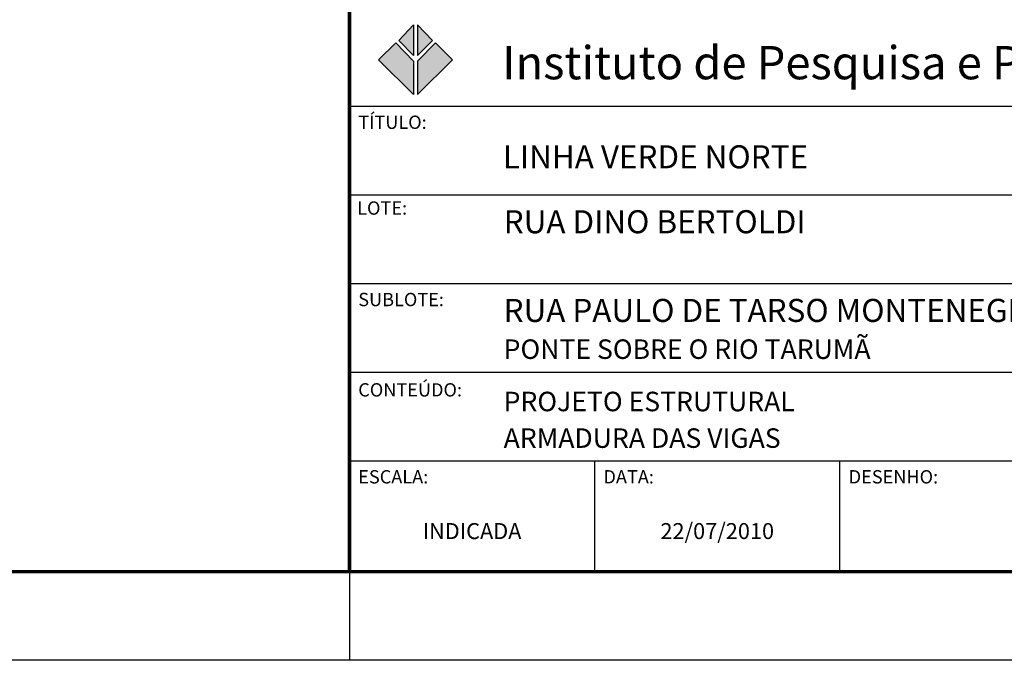
# Model space of a CAD drawing. Units: metres. Extents: x 2810 to 30732, y 0 to 2970.
# Drawn here: x 29621 to 30177, y 0 to 361 of the extents above; entities that cross this region are included whole.
import ezdxf
from ezdxf.enums import TextEntityAlignment as Align

# ---------------------------------------------------------------- set-up
doc = ezdxf.new("R2010")
doc.units = ezdxf.units.M
doc.header["$LTSCALE"] = 18
doc.header["$MEASUREMENT"] = 0
for name, color, linetype in [('CARIMBO', 255, 'Continuous'), ('CARIMBO TEXTO', 255, 'Continuous'), ('CARINBO TEXTO', 255, 'Continuous'), ('FORMATO', 255, 'Continuous'), ('LOGO IPPUC', 255, 'Continuous'), ('TITULO', 130, 'Continuous')]:
    doc.layers.add(name, color=color, linetype=linetype)
doc.styles.add('ARIAL', font='ARIAL.TTF', dxfattribs={"height": 15})
doc.styles.add('ROMANS', font='romans.shx')

# ---------------------------------------------------------------- blocks, each defined once
blk = doc.blocks.new('CARIMBO RESPONSAVEL TECNICO')
blk.add_point((0, 0))
at = {"layer": 'CARIMBO TEXTO', "color": 4, "style": 'ROMANS'}
blk.add_attdef('SUPERVISOR_URBS', (-182.05, 45.78), '', height=2.6, dxfattribs=at)
at = {"layer": 'CARIMBO TEXTO', "color": 3, "style": 'ROMANS'}
for tag, p in [('RESP_TECNICO_1', (-182.05, 26.46)), ('RESP_TECNICO_2', (-182.05, 22.6))]:
    blk.add_attdef(tag, p, '', height=2, dxfattribs=at)
blk = doc.blocks.new('CARIMBO PRANCHA')
at = {"layer": 'LOGO IPPUC'}
h = blk.add_hatch(color=90, dxfattribs=at)
h.paths.add_polyline_path([(-167.31, 58.22), (-165.64, 59.93), (-167.33, 61.67)])
h.paths.add_polyline_path([(-163.38, 57.75), (-165.3, 59.67), (-167.33, 57.58), (-167.33, 53.82)])
h.paths.add_polyline_path([(-167.78, 58.22), (-169.44, 59.93), (-167.76, 61.67)])
h.paths.add_polyline_path([(-171.71, 57.75), (-169.78, 59.67), (-167.76, 57.58), (-167.76, 53.82)])
at = {"layer": 'CARIMBO'}
for p, q in [((-175, 52.5), (0, 52.5)), ((-175, 42.5), (0, 42.5)), ((-175, 32.5), (-30, 32.5)), ((-175, 22.5), (-30, 22.5)), ((-175, 12.5), (0, 12.5)), ((-147.33, 0), (-147.33, 12.5)), ((-119.67, 0), (-119.67, 12.5))]:
    blk.add_line(p, q, dxfattribs=at)
at = {"layer": 'CARIMBO', "const_width": 0.4}
blk.add_lwpolyline([(-175, 0), (0, 0), (0, 72), (-175, 72)], close=True, dxfattribs=at)
at = {"layer": 'LOGO IPPUC', "color": 90}
for points in [[(-167.78, 58.22), (-169.44, 59.93), (-167.76, 61.67)], [(-167.31, 58.22), (-165.64, 59.93), (-167.33, 61.67)], [(-171.71, 57.75), (-169.78, 59.67), (-167.76, 57.58), (-167.76, 53.82)], [(-163.38, 57.75), (-165.3, 59.67), (-167.33, 57.58), (-167.33, 53.82)]]:
    blk.add_lwpolyline(points, close=True, dxfattribs=at)
at = {"layer": 'CARIMBO', "style": 'ARIAL'}
blk.add_text('Instituto de Pesquisa e Planejamento Urbano de Curitiba - IPPUC', height=3.75, dxfattribs=at).set_placement((-157.76, 57.42), align=Align.MIDDLE_LEFT)
at = {"layer": 'CARIMBO', "style": 'ROMANS'}
for s, p in [('TÍTULO:', (-174.01, 49.95)), ('LOTE:', (-174.13, 40.27)), ('SUBLOTE:', (-174.01, 29.95)), ('CONTEÚDO:', (-174.01, 19.76)), ('ESCALA:', (-174.01, 9.95)), ('DATA:', (-146.34, 9.95)), ('DESENHO:', (-118.67, 9.95))]:
    blk.add_text(s, height=1.5, dxfattribs=at).set_placement(p)
at = {"layer": 'CARIMBO', "color": 5, "style": 'ROMANS'}
blk.add_text('LINHA VERDE NORTE', height=2.6, dxfattribs=at).set_placement((-157.69, 45.5))
at = {"layer": 'CARINBO TEXTO', "color": 5, "style": 'ROMANS'}
blk.add_attdef('LOTE', (-157.59, 38.17), '', height=2.6, dxfattribs=at)
at = {"layer": 'CARINBO TEXTO', "color": 4, "style": 'ROMANS'}
blk.add_attdef('LOCALIZACAO_LOTE', (-157.56, 33.99), '', height=2.2, dxfattribs=at)
at = {"layer": 'CARINBO TEXTO', "color": 5, "lineweight": -2, "style": 'ROMANS'}
blk.add_attdef('SUBLOTE', (-157.6, 28.17), '', height=2.6, dxfattribs=at)
at = {"layer": 'CARINBO TEXTO', "lineweight": -2, "style": 'ARIAL'}
blk.add_attdef('PRANCHA_10/15', text='', height=5, dxfattribs=at).set_placement((-15, 25.64), align=Align.MIDDLE_CENTER)
at = {"layer": 'CARINBO TEXTO', "color": 4, "lineweight": -2, "style": 'ROMANS'}
for tag, p in [('SUBLOTE_2', (-157.6, 24)), ('CONTEUDO_1', (-157.6, 18.1)), ('CONTEUDO_2', (-157.6, 13.97))]:
    blk.add_attdef(tag, p, '', height=2.2, dxfattribs=at)
for tag, p in [('ARQUIVO_DWG', (-61, 4.58)), ('REVISAO', (-15, 4.58))]:
    blk.add_attdef(tag, text='', height=2.6, dxfattribs=at).set_placement(p, align=Align.MIDDLE_CENTER)
at = {"layer": 'CARINBO TEXTO', "color": 2, "lineweight": -2, "style": 'ROMANS'}
for tag, p in [('ESCALA', (-161.17, 4.58)), ('DATA', (-133.5, 4.58))]:
    blk.add_attdef(tag, text='', height=1.8, dxfattribs=at).set_placement(p, align=Align.MIDDLE_CENTER)

msp = doc.modelspace()

# ---------------------------------------------------------------- linework, layer by layer
at = {"layer": 'FORMATO'}
msp.add_line((29807.33, 50), (29807.33, 0), dxfattribs=at)
msp.add_lwpolyline([(25232.33, 2970), (30732.33, 2970), (30732.33, 0), (25232.33, 0)], close=True, dxfattribs=at)
at = {"layer": 'FORMATO', "const_width": 2}
msp.add_lwpolyline([(25357.33, 2920), (25357.33, 50), (30682.33, 50), (30682.33, 2920)], close=True, dxfattribs=at)

# ---------------------------------------------------------------- block references
at = {"layer": 'TITULO', "linetype": 'Continuous'}
ref = msp.add_blockref('CARIMBO PRANCHA', (30682.33, 50), dxfattribs=dict(at, xscale=5, yscale=5, zscale=5))
ref.add_attrib('LOTE', 'RUA DINO BERTOLDI', (29894.36, 240.87), dxfattribs={"layer": 'CARINBO TEXTO', "color": 5, "height": 13, "style": 'ROMANS'})
ref.add_attrib('SUBLOTE', 'RUA PAULO DE TARSO MONTENEGRO', (29894.31, 190.85), dxfattribs={"layer": 'CARINBO TEXTO', "color": 5, "lineweight": -2, "height": 13, "style": 'ROMANS'})
ref.add_attrib('SUBLOTE_2', 'PONTE SOBRE O RIO TARUMÃ', (29894.31, 170), dxfattribs={"layer": 'CARINBO TEXTO', "color": 4, "lineweight": -2, "height": 11, "style": 'ROMANS'})
ref.add_attrib('CONTEUDO_1', 'PROJETO ESTRUTURAL', (29894.31, 140.48), dxfattribs={"layer": 'CARINBO TEXTO', "color": 4, "lineweight": -2, "height": 11, "style": 'ROMANS'})
ref.add_attrib('CONTEUDO_2', 'ARMADURA DAS VIGAS', (29894.31, 119.83), dxfattribs={"layer": 'CARINBO TEXTO', "color": 4, "lineweight": -2, "height": 11, "style": 'ROMANS'})
ref.add_attrib('ESCALA', 'INDICADA', dxfattribs={"layer": 'CARINBO TEXTO', "color": 2, "lineweight": -2, "height": 9, "style": 'ROMANS'}).set_placement((29876.49, 72.89), align=Align.MIDDLE_CENTER)
ref.add_attrib('DATA', '22/07/2010', dxfattribs={"layer": 'CARINBO TEXTO', "color": 2, "lineweight": -2, "height": 9, "style": 'ROMANS'}).set_placement((30014.83, 72.89), align=Align.MIDDLE_CENTER)
at = {"layer": 'TITULO', "linetype": 'Continuous', "xscale": 5, "yscale": 5, "zscale": 5}
msp.add_blockref('CARIMBO RESPONSAVEL TECNICO', (29807.13, 50), dxfattribs=at)

doc.saveas('drawing.dxf')
